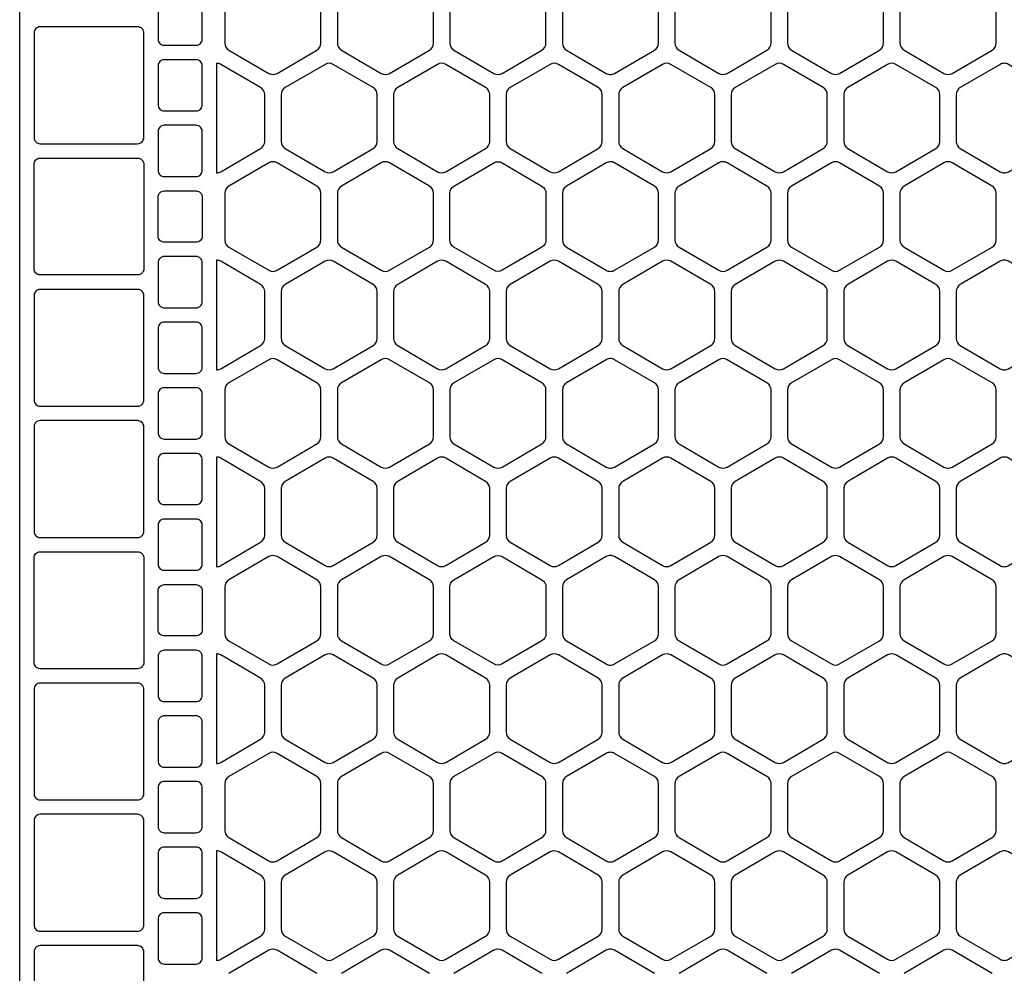
# Model space of a CAD drawing. Extents: x 2 to 219, y 1 to 220.
# Drawn here: x 78 to 86, y 125 to 133 of the extents above; entities that cross this region are included whole.
import ezdxf

# ---------------------------------------------------------------- set-up
doc = ezdxf.new("R2010")
doc.units = 0
doc.header["$LTSCALE"] = 10
doc.header["$MEASUREMENT"] = 0
doc.layers.add('CADdetails-11-VERYFINE', color=11, linetype='CONTINUOUS')
doc.layers.add('CADdetails-9-EXTRAFINE', color=9, linetype='CONTINUOUS')

msp = doc.modelspace()

# ---------------------------------------------------------------- linework, layer by layer
at = {"layer": 'CADdetails-11-VERYFINE'}
msp.add_lwpolyline([(77.7505, 124.4542), (77.7505, 127.7806), (77.7505, 131.107), (77.7505, 134.4334), (77.7505, 137.7598), (77.7505, 141.0862)], dxfattribs=at)
for points in [[(78.7987, 124.4542), (78.7987, 124.896, 0.414214), (78.7467, 124.9479), (77.9238, 124.9479, 0.414214), (77.8718, 124.896), (77.8718, 124.4542)], [(80.2604, 124.7116), (79.9238, 124.908, 0.270362), (79.854, 124.908), (79.5174, 124.7116, 0.266744)], [(81.2108, 124.7116), (80.8743, 124.908, 0.270362), (80.8044, 124.908), (80.4678, 124.7116, 0.266744)], [(82.1612, 124.7116), (81.8247, 124.908, 0.270362), (81.7548, 124.908), (81.4182, 124.7116, 0.266744)], [(83.1116, 124.7116), (82.7751, 124.908, 0.132797), (82.7401, 124.9174, 0.132797), (82.7052, 124.908), (82.3687, 124.7116, 0.266744)], [(84.0621, 124.7116), (83.7255, 124.908, 0.270362), (83.6556, 124.908), (83.3191, 124.7116, 0.266744)], [(85.0125, 124.7116), (84.6759, 124.908, 0.270362), (84.606, 124.908), (84.2695, 124.7116, 0.266744)], [(85.9629, 124.7116), (85.6263, 124.908, 0.270362), (85.5565, 124.908), (85.2199, 124.7116, 0.266744)]]:
    msp.add_lwpolyline(points, format="xyb", dxfattribs=at)
at = {"layer": 'CADdetails-9-EXTRAFINE'}
for points in [[(79.483, 132.9678), (79.483, 132.5726, 0.266744), (79.5174, 132.5127), (79.854, 132.3164, 0.270362), (79.9238, 132.3164), (80.2604, 132.5127, 0.266744), (80.2948, 132.5726), (80.2948, 132.9678, 0.266744), (80.2604, 133.0276), (79.9238, 133.224, 0.270362), (79.854, 133.224), (79.5174, 133.0276, 0.266744)], [(81.2452, 132.5726), (81.2452, 132.9678, 0.266744), (81.2108, 133.0276), (80.8743, 133.224, 0.270362), (80.8044, 133.224), (80.4678, 133.0276, 0.266744), (80.4335, 132.9678), (80.4335, 132.5726, 0.266744), (80.4678, 132.5127), (80.8044, 132.3164, 0.270362), (80.8743, 132.3164), (81.2108, 132.5127, 0.266744)], [(81.3839, 132.9678), (81.3839, 132.5726, 0.266744), (81.4182, 132.5127), (81.7548, 132.3164, 0.270362), (81.8247, 132.3164), (82.1612, 132.5127, 0.266744), (82.1956, 132.5726), (82.1956, 132.9678, 0.266744), (82.1612, 133.0276), (81.8247, 133.224, 0.270362), (81.7548, 133.224), (81.4182, 133.0276, 0.266744)], [(83.146, 132.5726), (83.146, 132.9678, 0.266744), (83.1116, 133.0276), (82.7751, 133.224, 0.132797), (82.7401, 133.2334, 0.132797), (82.7052, 133.224), (82.3687, 133.0276, 0.266744), (82.3343, 132.9678), (82.3343, 132.5726, 0.266744), (82.3687, 132.5127), (82.7052, 132.3164, 0.132797), (82.7401, 132.3069, 0.132797), (82.7751, 132.3164), (83.1116, 132.5127, 0.266744)], [(84.0964, 132.5726), (84.0964, 132.9678, 0.266744), (84.0621, 133.0276), (83.7255, 133.224, 0.270362), (83.6556, 133.224), (83.3191, 133.0276, 0.266744), (83.2847, 132.9678), (83.2847, 132.5726, 0.266744), (83.3191, 132.5127), (83.6556, 132.3164, 0.270362), (83.7255, 132.3164), (84.0621, 132.5127, 0.266744)], [(85.0468, 132.5726), (85.0468, 132.9678, 0.266744), (85.0125, 133.0276), (84.6759, 133.224, 0.270362), (84.606, 133.224), (84.2695, 133.0276, 0.266744), (84.2351, 132.9678), (84.2351, 132.5726, 0.266744), (84.2695, 132.5127), (84.606, 132.3164, 0.270362), (84.6759, 132.3164), (85.0125, 132.5127, 0.266744)], [(85.9972, 132.5726), (85.9972, 132.9678, 0.266744), (85.9629, 133.0276), (85.6263, 133.224, 0.270362), (85.5565, 133.224), (85.2199, 133.0276, 0.266744), (85.1855, 132.9678), (85.1855, 132.5726, 0.266744), (85.2199, 132.5127), (85.5565, 132.3164, 0.270362), (85.6263, 132.3164), (85.9629, 132.5127, 0.266744)], [(79.2405, 132.9867), (78.972, 132.9867, 0.414214), (78.92, 132.9348), (78.92, 132.6056, 0.414214), (78.972, 132.5536), (79.2405, 132.5536, 0.414214), (79.2925, 132.6056), (79.2925, 132.9348, 0.414214)], [(78.7467, 132.7095), (77.9238, 132.7095, 0.414214), (77.8718, 132.6576), (77.8718, 131.774, 0.414214), (77.9238, 131.722), (78.7467, 131.722, 0.414214), (78.7987, 131.774), (78.7987, 132.6576, 0.414214)], [(79.2405, 132.4323), (78.972, 132.4323, 0.414214), (78.92, 132.3804), (78.92, 132.0512, 0.414214), (78.972, 131.9992), (79.2405, 131.9992, 0.414214), (79.2925, 132.0512), (79.2925, 132.3804, 0.414214)], [(79.8196, 132.1362, 0.266744), (79.7852, 132.196), (79.4486, 132.3924, 0.132689), (79.4137, 132.4018), (79.4137, 131.4753, 0.132689), (79.4486, 131.4848), (79.7852, 131.6811, 0.266744), (79.8196, 131.741)], [(80.77, 131.741), (80.77, 132.1362, 0.266744), (80.7356, 132.196), (80.399, 132.3924, 0.270362), (80.3292, 132.3924), (79.9926, 132.196, 0.266744), (79.9583, 132.1362), (79.9583, 131.741, 0.266744), (79.9926, 131.6811), (80.3292, 131.4848, 0.270362), (80.399, 131.4848), (80.7356, 131.6811, 0.266744)], [(80.9087, 132.1362), (80.9087, 131.741, 0.266744), (80.943, 131.6811), (81.2796, 131.4848, 0.270362), (81.3495, 131.4848), (81.686, 131.6811, 0.266744), (81.7204, 131.741), (81.7204, 132.1362, 0.266744), (81.686, 132.196), (81.3495, 132.3924, 0.270362), (81.2796, 132.3924), (80.943, 132.196, 0.266744)], [(82.6708, 131.741), (82.6708, 132.1362, 0.266744), (82.6364, 132.196), (82.2999, 132.3924, 0.270362), (82.23, 132.3924), (81.8935, 132.196, 0.266744), (81.8591, 132.1362), (81.8591, 131.741, 0.266744), (81.8935, 131.6811), (82.23, 131.4848, 0.270362), (82.2999, 131.4848), (82.6364, 131.6811, 0.266744)], [(83.6212, 131.741), (83.6212, 132.1362, 0.266744), (83.5868, 132.196), (83.2503, 132.3924, 0.270362), (83.1804, 132.3924), (82.8439, 132.196, 0.266744), (82.8095, 132.1362), (82.8095, 131.741, 0.266744), (82.8439, 131.6811), (83.1804, 131.4848, 0.270362), (83.2503, 131.4848), (83.5868, 131.6811, 0.266744)], [(84.5716, 131.741), (84.5716, 132.1362, 0.266744), (84.5373, 132.196), (84.2007, 132.3924, 0.270362), (84.1308, 132.3924), (83.7943, 132.196, 0.266744), (83.7599, 132.1362), (83.7599, 131.741, 0.266744), (83.7943, 131.6811), (84.1308, 131.4848, 0.270362), (84.2007, 131.4848), (84.5373, 131.6811, 0.266744)], [(85.522, 131.741), (85.522, 132.1362, 0.266744), (85.4877, 132.196), (85.1511, 132.3924, 0.270362), (85.0813, 132.3924), (84.7447, 132.196, 0.266744), (84.7103, 132.1362), (84.7103, 131.741, 0.266744), (84.7447, 131.6811), (85.0813, 131.4848, 0.270362), (85.1511, 131.4848), (85.4877, 131.6811, 0.266744)], [(86.0665, 131.4753, 0.132689), (86.1014, 131.4848), (86.438, 131.6811, 0.266744), (86.4724, 131.741), (86.4724, 132.1362, 0.266744), (86.438, 132.196), (86.1014, 132.3924, 0.132689), (86.0665, 132.4018, 0.132689), (86.0317, 132.3924), (85.6951, 132.196, 0.266744), (85.6607, 132.1362), (85.6607, 131.741, 0.266744), (85.6951, 131.6811), (86.0317, 131.4848, 0.132689)], [(79.2405, 131.8779), (78.972, 131.8779, 0.414214), (78.92, 131.826), (78.92, 131.4968, 0.414214), (78.972, 131.4448), (79.2405, 131.4448, 0.414214), (79.2925, 131.4968), (79.2925, 131.826, 0.414214)], [(78.7987, 130.6652, -0.414214), (78.7467, 130.6132), (77.9238, 130.6132, -0.414214), (77.8718, 130.6652), (77.8718, 131.107), (77.8718, 131.5488, -0.414214), (77.9238, 131.6007), (78.7467, 131.6007, -0.414214), (78.7987, 131.5488), (78.7987, 131.107)], [(79.483, 130.9094, 0.266744), (79.5174, 130.8495), (79.854, 130.6532, 0.270362), (79.9238, 130.6532), (80.2604, 130.8495, 0.266744), (80.2948, 130.9094), (80.2948, 131.107), (80.2948, 131.3046, 0.266744), (80.2604, 131.3644), (79.9238, 131.5608, 0.270362), (79.854, 131.5608), (79.5174, 131.3644, 0.266744), (79.483, 131.3046), (79.483, 131.107)], [(80.4335, 130.9094, 0.266744), (80.4678, 130.8495), (80.8044, 130.6532, 0.270362), (80.8743, 130.6532), (81.2108, 130.8495, 0.266744), (81.2452, 130.9094), (81.2452, 131.107), (81.2452, 131.3046, 0.266744), (81.2108, 131.3644), (80.8743, 131.5608, 0.270362), (80.8044, 131.5608), (80.4678, 131.3644, 0.266744), (80.4335, 131.3046), (80.4335, 131.107)], [(81.3839, 130.9094), (81.3839, 131.107), (81.3839, 131.3046, -0.266744), (81.4182, 131.3644), (81.7548, 131.5608, -0.270362), (81.8247, 131.5608), (82.1612, 131.3644, -0.266744), (82.1956, 131.3046), (82.1956, 131.107), (82.1956, 130.9094, -0.266744), (82.1612, 130.8495), (81.8247, 130.6532, -0.270362), (81.7548, 130.6532), (81.4182, 130.8495, -0.266744)], [(83.146, 130.9094), (83.146, 131.107), (83.146, 131.3046, 0.266744), (83.1116, 131.3644), (82.7751, 131.5608, 0.132797), (82.7401, 131.5702, 0.132797), (82.7052, 131.5608), (82.3687, 131.3644, 0.266744), (82.3343, 131.3046), (82.3343, 131.107), (82.3343, 130.9094, 0.266744), (82.3687, 130.8495), (82.7052, 130.6532, 0.132797), (82.7401, 130.6437, 0.132797), (82.7751, 130.6532), (83.1116, 130.8495, 0.266744)], [(84.0964, 130.9094), (84.0964, 131.107), (84.0964, 131.3046, 0.266744), (84.0621, 131.3644), (83.7255, 131.5608, 0.270362), (83.6556, 131.5608), (83.3191, 131.3644, 0.266744), (83.2847, 131.3046), (83.2847, 131.107), (83.2847, 130.9094, 0.266744), (83.3191, 130.8495), (83.6556, 130.6532, 0.270362), (83.7255, 130.6532), (84.0621, 130.8495, 0.266744)], [(85.0468, 130.9094), (85.0468, 131.107), (85.0468, 131.3046, 0.266744), (85.0125, 131.3644), (84.6759, 131.5608, 0.270362), (84.606, 131.5608), (84.2695, 131.3644, 0.266744), (84.2351, 131.3046), (84.2351, 131.107), (84.2351, 130.9094, 0.266744), (84.2695, 130.8495), (84.606, 130.6532, 0.270362), (84.6759, 130.6532), (85.0125, 130.8495, 0.266744)], [(85.9972, 130.9094), (85.9972, 131.107), (85.9972, 131.3046, 0.266744), (85.9629, 131.3644), (85.6263, 131.5608, 0.270362), (85.5565, 131.5608), (85.2199, 131.3644, 0.266744), (85.1855, 131.3046), (85.1855, 131.107), (85.1855, 130.9094, 0.266744), (85.2199, 130.8495), (85.5565, 130.6532, 0.270362), (85.6263, 130.6532), (85.9629, 130.8495, 0.266744)], [(79.2925, 130.9424, -0.414214), (79.2405, 130.8904), (78.972, 130.8904, -0.414214), (78.92, 130.9424), (78.92, 131.107), (78.92, 131.2716, -0.414214), (78.972, 131.3235), (79.2405, 131.3235, -0.414214), (79.2925, 131.2716), (79.2925, 131.107)], [(79.2405, 130.7691), (78.972, 130.7691, 0.414214), (78.92, 130.7172), (78.92, 130.388, 0.414214), (78.972, 130.336), (79.2405, 130.336, 0.414214), (79.2925, 130.388), (79.2925, 130.7172, 0.414214)], [(79.8196, 130.473, 0.266744), (79.7852, 130.5328), (79.4486, 130.7292, 0.132689), (79.4137, 130.7386), (79.4137, 129.8121, 0.132689), (79.4486, 129.8216), (79.7852, 130.0179, 0.266744), (79.8196, 130.0778)], [(79.9583, 130.473), (79.9583, 130.0778, 0.266744), (79.9926, 130.0179), (80.3292, 129.8216, 0.270362), (80.399, 129.8216), (80.7356, 130.0179, 0.266744), (80.77, 130.0778), (80.77, 130.473, 0.266744), (80.7356, 130.5328), (80.399, 130.7292, 0.270362), (80.3292, 130.7292), (79.9926, 130.5328, 0.266744)], [(80.9087, 130.473), (80.9087, 130.0778, 0.266744), (80.943, 130.0179), (81.2796, 129.8216, 0.270362), (81.3495, 129.8216), (81.686, 130.0179, 0.266744), (81.7204, 130.0778), (81.7204, 130.473, 0.266744), (81.686, 130.5328), (81.3495, 130.7292, 0.270362), (81.2796, 130.7292), (80.943, 130.5328, 0.266744)], [(81.8591, 130.473), (81.8591, 130.0778, 0.266744), (81.8935, 130.0179), (82.23, 129.8216, 0.270362), (82.2999, 129.8216), (82.6364, 130.0179, 0.266744), (82.6708, 130.0778), (82.6708, 130.473, 0.266744), (82.6364, 130.5328), (82.2999, 130.7292, 0.270362), (82.23, 130.7292), (81.8935, 130.5328, 0.266744)], [(83.6212, 130.0778), (83.6212, 130.473, 0.266744), (83.5868, 130.5328), (83.2503, 130.7292, 0.270362), (83.1804, 130.7292), (82.8439, 130.5328, 0.266744), (82.8095, 130.473), (82.8095, 130.0778, 0.266744), (82.8439, 130.0179), (83.1804, 129.8216, 0.270362), (83.2503, 129.8216), (83.5868, 130.0179, 0.266744)], [(83.7599, 130.473), (83.7599, 130.0778, 0.266744), (83.7943, 130.0179), (84.1308, 129.8216, 0.270362), (84.2007, 129.8216), (84.5373, 130.0179, 0.266744), (84.5716, 130.0778), (84.5716, 130.473, 0.266744), (84.5373, 130.5328), (84.2007, 130.7292, 0.270362), (84.1308, 130.7292), (83.7943, 130.5328, 0.266744)], [(85.522, 130.0778), (85.522, 130.473, 0.266744), (85.4877, 130.5328), (85.1511, 130.7292, 0.270362), (85.0813, 130.7292), (84.7447, 130.5328, 0.266744), (84.7103, 130.473), (84.7103, 130.0778, 0.266744), (84.7447, 130.0179), (85.0813, 129.8216, 0.270362), (85.1511, 129.8216), (85.4877, 130.0179, 0.266744)], [(86.0665, 129.8121, 0.132689), (86.1014, 129.8216), (86.438, 130.0179, 0.266744), (86.4724, 130.0778), (86.4724, 130.473, 0.266744), (86.438, 130.5328), (86.1014, 130.7292, 0.132689), (86.0665, 130.7386, 0.132689), (86.0317, 130.7292), (85.6951, 130.5328, 0.266744), (85.6607, 130.473), (85.6607, 130.0778, 0.266744), (85.6951, 130.0179), (86.0317, 129.8216, 0.132689)], [(78.7467, 130.4919), (77.9238, 130.4919, 0.414214), (77.8718, 130.44), (77.8718, 129.5564, 0.414214), (77.9238, 129.5044), (78.7467, 129.5044, 0.414214), (78.7987, 129.5564), (78.7987, 130.44, 0.414214)], [(79.2405, 130.2147), (78.972, 130.2147, 0.414214), (78.92, 130.1628), (78.92, 129.8336, 0.414214), (78.972, 129.7816), (79.2405, 129.7816, 0.414214), (79.2925, 129.8336), (79.2925, 130.1628, 0.414214)], [(79.483, 129.6414), (79.483, 129.2462, 0.266744), (79.5174, 129.1863), (79.854, 128.99, 0.270362), (79.9238, 128.99), (80.2604, 129.1863, 0.266744), (80.2948, 129.2462), (80.2948, 129.6414, 0.266744), (80.2604, 129.7012), (79.9238, 129.8976, 0.270362), (79.854, 129.8976), (79.5174, 129.7012, 0.266744)], [(81.2452, 129.2462), (81.2452, 129.6414, 0.266744), (81.2108, 129.7012), (80.8743, 129.8976, 0.270362), (80.8044, 129.8976), (80.4678, 129.7012, 0.266744), (80.4335, 129.6414), (80.4335, 129.2462, 0.266744), (80.4678, 129.1863), (80.8044, 128.99, 0.270362), (80.8743, 128.99), (81.2108, 129.1863, 0.266744)], [(81.3839, 129.6414), (81.3839, 129.2462, 0.266744), (81.4182, 129.1863), (81.7548, 128.99, 0.270362), (81.8247, 128.99), (82.1612, 129.1863, 0.266744), (82.1956, 129.2462), (82.1956, 129.6414, 0.266744), (82.1612, 129.7012), (81.8247, 129.8976, 0.270362), (81.7548, 129.8976), (81.4182, 129.7012, 0.266744)], [(83.146, 129.2462), (83.146, 129.6414, 0.266744), (83.1116, 129.7012), (82.7751, 129.8976, 0.132797), (82.7401, 129.907, 0.132797), (82.7052, 129.8976), (82.3687, 129.7012, 0.266744), (82.3343, 129.6414), (82.3343, 129.2462, 0.266744), (82.3687, 129.1863), (82.7052, 128.99, 0.132797), (82.7401, 128.9805, 0.132797), (82.7751, 128.99), (83.1116, 129.1863, 0.266744)], [(84.0964, 129.2462), (84.0964, 129.6414, 0.266744), (84.0621, 129.7012), (83.7255, 129.8976, 0.270362), (83.6556, 129.8976), (83.3191, 129.7012, 0.266744), (83.2847, 129.6414), (83.2847, 129.2462, 0.266744), (83.3191, 129.1863), (83.6556, 128.99, 0.270362), (83.7255, 128.99), (84.0621, 129.1863, 0.266744)], [(85.0468, 129.2462), (85.0468, 129.6414, 0.266744), (85.0125, 129.7012), (84.6759, 129.8976, 0.270362), (84.606, 129.8976), (84.2695, 129.7012, 0.266744), (84.2351, 129.6414), (84.2351, 129.2462, 0.266744), (84.2695, 129.1863), (84.606, 128.99, 0.270362), (84.6759, 128.99), (85.0125, 129.1863, 0.266744)], [(85.9972, 129.2462), (85.9972, 129.6414, 0.266744), (85.9629, 129.7012), (85.6263, 129.8976, 0.270362), (85.5565, 129.8976), (85.2199, 129.7012, 0.266744), (85.1855, 129.6414), (85.1855, 129.2462, 0.266744), (85.2199, 129.1863), (85.5565, 128.99, 0.270362), (85.6263, 128.99), (85.9629, 129.1863, 0.266744)], [(79.2405, 129.6603), (78.972, 129.6603, 0.414214), (78.92, 129.6084), (78.92, 129.2792, 0.414214), (78.972, 129.2272), (79.2405, 129.2272, 0.414214), (79.2925, 129.2792), (79.2925, 129.6084, 0.414214)], [(78.7467, 129.3831), (77.9238, 129.3831, 0.414214), (77.8718, 129.3312), (77.8718, 128.4476, 0.414214), (77.9238, 128.3956), (78.7467, 128.3956, 0.414214), (78.7987, 128.4476), (78.7987, 129.3312, 0.414214)], [(79.2405, 129.1059), (78.972, 129.1059, 0.414214), (78.92, 129.054), (78.92, 128.7248, 0.414214), (78.972, 128.6728), (79.2405, 128.6728, 0.414214), (79.2925, 128.7248), (79.2925, 129.054, 0.414214)], [(79.8196, 128.8098, 0.266744), (79.7852, 128.8696), (79.4486, 129.066, 0.132689), (79.4137, 129.0754), (79.4137, 128.1489, 0.132689), (79.4486, 128.1584), (79.7852, 128.3547, 0.266744), (79.8196, 128.4146)], [(80.77, 128.4146), (80.77, 128.8098, 0.266744), (80.7356, 128.8696), (80.399, 129.066, 0.270362), (80.3292, 129.066), (79.9926, 128.8696, 0.266744), (79.9583, 128.8098), (79.9583, 128.4146, 0.266744), (79.9926, 128.3547), (80.3292, 128.1584, 0.270362), (80.399, 128.1584), (80.7356, 128.3547, 0.266744)], [(80.9087, 128.8098), (80.9087, 128.4146, 0.266744), (80.943, 128.3547), (81.2796, 128.1584, 0.270362), (81.3495, 128.1584), (81.686, 128.3547, 0.266744), (81.7204, 128.4146), (81.7204, 128.8098, 0.266744), (81.686, 128.8696), (81.3495, 129.066, 0.270362), (81.2796, 129.066), (80.943, 128.8696, 0.266744)], [(82.6708, 128.4146), (82.6708, 128.8098, 0.266744), (82.6364, 128.8696), (82.2999, 129.066, 0.270362), (82.23, 129.066), (81.8935, 128.8696, 0.266744), (81.8591, 128.8098), (81.8591, 128.4146, 0.266744), (81.8935, 128.3547), (82.23, 128.1584, 0.270362), (82.2999, 128.1584), (82.6364, 128.3547, 0.266744)], [(83.6212, 128.4146), (83.6212, 128.8098, 0.266744), (83.5868, 128.8696), (83.2503, 129.066, 0.270362), (83.1804, 129.066), (82.8439, 128.8696, 0.266744), (82.8095, 128.8098), (82.8095, 128.4146, 0.266744), (82.8439, 128.3547), (83.1804, 128.1584, 0.270362), (83.2503, 128.1584), (83.5868, 128.3547, 0.266744)], [(84.5716, 128.4146), (84.5716, 128.8098, 0.266744), (84.5373, 128.8696), (84.2007, 129.066, 0.270362), (84.1308, 129.066), (83.7943, 128.8696, 0.266744), (83.7599, 128.8098), (83.7599, 128.4146, 0.266744), (83.7943, 128.3547), (84.1308, 128.1584, 0.270362), (84.2007, 128.1584), (84.5373, 128.3547, 0.266744)], [(85.522, 128.4146), (85.522, 128.8098, 0.266744), (85.4877, 128.8696), (85.1511, 129.066, 0.270362), (85.0813, 129.066), (84.7447, 128.8696, 0.266744), (84.7103, 128.8098), (84.7103, 128.4146, 0.266744), (84.7447, 128.3547), (85.0813, 128.1584, 0.270362), (85.1511, 128.1584), (85.4877, 128.3547, 0.266744)], [(86.0665, 128.1489, 0.132689), (86.1014, 128.1584), (86.438, 128.3547, 0.266744), (86.4724, 128.4146), (86.4724, 128.8098, 0.266744), (86.438, 128.8696), (86.1014, 129.066, 0.132689), (86.0665, 129.0754, 0.132689), (86.0317, 129.066), (85.6951, 128.8696, 0.266744), (85.6607, 128.8098), (85.6607, 128.4146, 0.266744), (85.6951, 128.3547), (86.0317, 128.1584, 0.132689)], [(79.2405, 128.5515), (78.972, 128.5515, 0.414214), (78.92, 128.4996), (78.92, 128.1704, 0.414214), (78.972, 128.1184), (79.2405, 128.1184, 0.414214), (79.2925, 128.1704), (79.2925, 128.4996, 0.414214)], [(78.7987, 127.3388, -0.414214), (78.7467, 127.2868), (77.9238, 127.2868, -0.414214), (77.8718, 127.3388), (77.8718, 127.7806), (77.8718, 128.2224, -0.414214), (77.9238, 128.2743), (78.7467, 128.2743, -0.414214), (78.7987, 128.2224), (78.7987, 127.7806)], [(79.483, 127.583, 0.266744), (79.5174, 127.5231), (79.854, 127.3268, 0.270362), (79.9238, 127.3268), (80.2604, 127.5231, 0.266744), (80.2948, 127.583), (80.2948, 127.7806), (80.2948, 127.9782, 0.266744), (80.2604, 128.038), (79.9238, 128.2344, 0.270362), (79.854, 128.2344), (79.5174, 128.038, 0.266744), (79.483, 127.9782), (79.483, 127.7806)], [(80.4335, 127.583, 0.266744), (80.4678, 127.5231), (80.8044, 127.3268, 0.270362), (80.8743, 127.3268), (81.2108, 127.5231, 0.266744), (81.2452, 127.583), (81.2452, 127.7806), (81.2452, 127.9782, 0.266744), (81.2108, 128.038), (80.8743, 128.2344, 0.270362), (80.8044, 128.2344), (80.4678, 128.038, 0.266744), (80.4335, 127.9782), (80.4335, 127.7806)], [(81.3839, 127.583), (81.3839, 127.7806), (81.3839, 127.9782, -0.266744), (81.4182, 128.038), (81.7548, 128.2344, -0.270362), (81.8247, 128.2344), (82.1612, 128.038, -0.266744), (82.1956, 127.9782), (82.1956, 127.7806), (82.1956, 127.583, -0.266744), (82.1612, 127.5231), (81.8247, 127.3268, -0.270362), (81.7548, 127.3268), (81.4182, 127.5231, -0.266744)], [(83.146, 127.583), (83.146, 127.7806), (83.146, 127.9782, 0.266744), (83.1116, 128.038), (82.7751, 128.2344, 0.132797), (82.7401, 128.2438, 0.132797), (82.7052, 128.2344), (82.3687, 128.038, 0.266744), (82.3343, 127.9782), (82.3343, 127.7806), (82.3343, 127.583, 0.266744), (82.3687, 127.5231), (82.7052, 127.3268, 0.132797), (82.7401, 127.3173, 0.132797), (82.7751, 127.3268), (83.1116, 127.5231, 0.266744)], [(84.0964, 127.583), (84.0964, 127.7806), (84.0964, 127.9782, 0.266744), (84.0621, 128.038), (83.7255, 128.2344, 0.270362), (83.6556, 128.2344), (83.3191, 128.038, 0.266744), (83.2847, 127.9782), (83.2847, 127.7806), (83.2847, 127.583, 0.266744), (83.3191, 127.5231), (83.6556, 127.3268, 0.270362), (83.7255, 127.3268), (84.0621, 127.5231, 0.266744)], [(85.0468, 127.583), (85.0468, 127.7806), (85.0468, 127.9782, 0.266744), (85.0125, 128.038), (84.6759, 128.2344, 0.270362), (84.606, 128.2344), (84.2695, 128.038, 0.266744), (84.2351, 127.9782), (84.2351, 127.7806), (84.2351, 127.583, 0.266744), (84.2695, 127.5231), (84.606, 127.3268, 0.270362), (84.6759, 127.3268), (85.0125, 127.5231, 0.266744)], [(85.9972, 127.583), (85.9972, 127.7806), (85.9972, 127.9782, 0.266744), (85.9629, 128.038), (85.6263, 128.2344, 0.270362), (85.5565, 128.2344), (85.2199, 128.038, 0.266744), (85.1855, 127.9782), (85.1855, 127.7806), (85.1855, 127.583, 0.266744), (85.2199, 127.5231), (85.5565, 127.3268, 0.270362), (85.6263, 127.3268), (85.9629, 127.5231, 0.266744)], [(79.2925, 127.616, -0.414214), (79.2405, 127.564), (78.972, 127.564, -0.414214), (78.92, 127.616), (78.92, 127.7806), (78.92, 127.9452, -0.414214), (78.972, 127.9971), (79.2405, 127.9971, -0.414214), (79.2925, 127.9452), (79.2925, 127.7806)], [(79.2405, 127.4427), (78.972, 127.4427, 0.414214), (78.92, 127.3908), (78.92, 127.0616, 0.414214), (78.972, 127.0096), (79.2405, 127.0096, 0.414214), (79.2925, 127.0616), (79.2925, 127.3908, 0.414214)], [(79.8196, 127.1466, 0.266744), (79.7852, 127.2064), (79.4486, 127.4028, 0.132689), (79.4137, 127.4122), (79.4137, 126.4857, 0.132689), (79.4486, 126.4952), (79.7852, 126.6915, 0.266744), (79.8196, 126.7514)], [(79.9583, 127.1466), (79.9583, 126.7514, 0.266744), (79.9926, 126.6915), (80.3292, 126.4952, 0.270362), (80.399, 126.4952), (80.7356, 126.6915, 0.266744), (80.77, 126.7514), (80.77, 127.1466, 0.266744), (80.7356, 127.2064), (80.399, 127.4028, 0.270362), (80.3292, 127.4028), (79.9926, 127.2064, 0.266744)], [(80.9087, 127.1466), (80.9087, 126.7514, 0.266744), (80.943, 126.6915), (81.2796, 126.4952, 0.270362), (81.3495, 126.4952), (81.686, 126.6915, 0.266744), (81.7204, 126.7514), (81.7204, 127.1466, 0.266744), (81.686, 127.2064), (81.3495, 127.4028, 0.270362), (81.2796, 127.4028), (80.943, 127.2064, 0.266744)], [(81.8591, 127.1466), (81.8591, 126.7514, 0.266744), (81.8935, 126.6915), (82.23, 126.4952, 0.270362), (82.2999, 126.4952), (82.6364, 126.6915, 0.266744), (82.6708, 126.7514), (82.6708, 127.1466, 0.266744), (82.6364, 127.2064), (82.2999, 127.4028, 0.270362), (82.23, 127.4028), (81.8935, 127.2064, 0.266744)], [(83.6212, 126.7514), (83.6212, 127.1466, 0.266744), (83.5868, 127.2064), (83.2503, 127.4028, 0.270362), (83.1804, 127.4028), (82.8439, 127.2064, 0.266744), (82.8095, 127.1466), (82.8095, 126.7514, 0.266744), (82.8439, 126.6915), (83.1804, 126.4952, 0.270362), (83.2503, 126.4952), (83.5868, 126.6915, 0.266744)], [(83.7599, 127.1466), (83.7599, 126.7514, 0.266744), (83.7943, 126.6915), (84.1308, 126.4952, 0.270362), (84.2007, 126.4952), (84.5373, 126.6915, 0.266744), (84.5716, 126.7514), (84.5716, 127.1466, 0.266744), (84.5373, 127.2064), (84.2007, 127.4028, 0.270362), (84.1308, 127.4028), (83.7943, 127.2064, 0.266744)], [(85.522, 126.7514), (85.522, 127.1466, 0.266744), (85.4877, 127.2064), (85.1511, 127.4028, 0.270362), (85.0813, 127.4028), (84.7447, 127.2064, 0.266744), (84.7103, 127.1466), (84.7103, 126.7514, 0.266744), (84.7447, 126.6915), (85.0813, 126.4952, 0.270362), (85.1511, 126.4952), (85.4877, 126.6915, 0.266744)], [(86.0665, 126.4857, 0.132689), (86.1014, 126.4952), (86.438, 126.6915, 0.266744), (86.4724, 126.7514), (86.4724, 127.1466, 0.266744), (86.438, 127.2064), (86.1014, 127.4028, 0.132689), (86.0665, 127.4122, 0.132689), (86.0317, 127.4028), (85.6951, 127.2064, 0.266744), (85.6607, 127.1466), (85.6607, 126.7514, 0.266744), (85.6951, 126.6915), (86.0317, 126.4952, 0.132689)], [(78.7467, 127.1655), (77.9238, 127.1655, 0.414214), (77.8718, 127.1136), (77.8718, 126.23, 0.414214), (77.9238, 126.178), (78.7467, 126.178, 0.414214), (78.7987, 126.23), (78.7987, 127.1136, 0.414214)], [(79.2405, 126.8883), (78.972, 126.8883, 0.414214), (78.92, 126.8364), (78.92, 126.5072, 0.414214), (78.972, 126.4552), (79.2405, 126.4552, 0.414214), (79.2925, 126.5072), (79.2925, 126.8364, 0.414214)], [(79.483, 126.315), (79.483, 125.9198, 0.266744), (79.5174, 125.8599), (79.854, 125.6636, 0.270362), (79.9238, 125.6636), (80.2604, 125.8599, 0.266744), (80.2948, 125.9198), (80.2948, 126.315, 0.266744), (80.2604, 126.3748), (79.9238, 126.5712, 0.270362), (79.854, 126.5712), (79.5174, 126.3748, 0.266744)], [(81.2452, 125.9198), (81.2452, 126.315, 0.266744), (81.2108, 126.3748), (80.8743, 126.5712, 0.270362), (80.8044, 126.5712), (80.4678, 126.3748, 0.266744), (80.4335, 126.315), (80.4335, 125.9198, 0.266744), (80.4678, 125.8599), (80.8044, 125.6636, 0.270362), (80.8743, 125.6636), (81.2108, 125.8599, 0.266744)], [(81.3839, 126.315), (81.3839, 125.9198, 0.266744), (81.4182, 125.8599), (81.7548, 125.6636, 0.270362), (81.8247, 125.6636), (82.1612, 125.8599, 0.266744), (82.1956, 125.9198), (82.1956, 126.315, 0.266744), (82.1612, 126.3748), (81.8247, 126.5712, 0.270362), (81.7548, 126.5712), (81.4182, 126.3748, 0.266744)], [(83.146, 125.9198), (83.146, 126.315, 0.266744), (83.1116, 126.3748), (82.7751, 126.5712, 0.132797), (82.7401, 126.5806, 0.132797), (82.7052, 126.5712), (82.3687, 126.3748, 0.266744), (82.3343, 126.315), (82.3343, 125.9198, 0.266744), (82.3687, 125.8599), (82.7052, 125.6636, 0.132797), (82.7401, 125.6541, 0.132797), (82.7751, 125.6636), (83.1116, 125.8599, 0.266744)], [(84.0964, 125.9198), (84.0964, 126.315, 0.266744), (84.0621, 126.3748), (83.7255, 126.5712, 0.270362), (83.6556, 126.5712), (83.3191, 126.3748, 0.266744), (83.2847, 126.315), (83.2847, 125.9198, 0.266744), (83.3191, 125.8599), (83.6556, 125.6636, 0.270362), (83.7255, 125.6636), (84.0621, 125.8599, 0.266744)], [(85.0468, 125.9198), (85.0468, 126.315, 0.266744), (85.0125, 126.3748), (84.6759, 126.5712, 0.270362), (84.606, 126.5712), (84.2695, 126.3748, 0.266744), (84.2351, 126.315), (84.2351, 125.9198, 0.266744), (84.2695, 125.8599), (84.606, 125.6636, 0.270362), (84.6759, 125.6636), (85.0125, 125.8599, 0.266744)], [(85.9972, 125.9198), (85.9972, 126.315, 0.266744), (85.9629, 126.3748), (85.6263, 126.5712, 0.270362), (85.5565, 126.5712), (85.2199, 126.3748, 0.266744), (85.1855, 126.315), (85.1855, 125.9198, 0.266744), (85.2199, 125.8599), (85.5565, 125.6636, 0.270362), (85.6263, 125.6636), (85.9629, 125.8599, 0.266744)], [(79.2405, 126.3339), (78.972, 126.3339, 0.414214), (78.92, 126.282), (78.92, 125.9528, 0.414214), (78.972, 125.9008), (79.2405, 125.9008, 0.414214), (79.2925, 125.9528), (79.2925, 126.282, 0.414214)], [(78.7467, 126.0567), (77.9238, 126.0567, 0.414214), (77.8718, 126.0048), (77.8718, 125.1212, 0.414214), (77.9238, 125.0692), (78.7467, 125.0692, 0.414214), (78.7987, 125.1212), (78.7987, 126.0048, 0.414214)], [(79.2405, 125.7795), (78.972, 125.7795, 0.414214), (78.92, 125.7276), (78.92, 125.3984, 0.414214), (78.972, 125.3464), (79.2405, 125.3464, 0.414214), (79.2925, 125.3984), (79.2925, 125.7276, 0.414214)], [(79.8196, 125.4834, 0.266744), (79.7852, 125.5432), (79.4486, 125.7396, 0.132689), (79.4137, 125.749), (79.4137, 124.8225, 0.132689), (79.4486, 124.832), (79.7852, 125.0283, 0.266744), (79.8196, 125.0882)], [(80.77, 125.0882), (80.77, 125.4834, 0.266744), (80.7356, 125.5432), (80.399, 125.7396, 0.270362), (80.3292, 125.7396), (79.9926, 125.5432, 0.266744), (79.9583, 125.4834), (79.9583, 125.0882, 0.266744), (79.9926, 125.0283), (80.3292, 124.832, 0.270362), (80.399, 124.832), (80.7356, 125.0283, 0.266744)], [(80.9087, 125.4834), (80.9087, 125.0882, 0.266744), (80.943, 125.0283), (81.2796, 124.832, 0.270362), (81.3495, 124.832), (81.686, 125.0283, 0.266744), (81.7204, 125.0882), (81.7204, 125.4834, 0.266744), (81.686, 125.5432), (81.3495, 125.7396, 0.270362), (81.2796, 125.7396), (80.943, 125.5432, 0.266744)], [(82.6708, 125.0882), (82.6708, 125.4834, 0.266744), (82.6364, 125.5432), (82.2999, 125.7396, 0.270362), (82.23, 125.7396), (81.8935, 125.5432, 0.266744), (81.8591, 125.4834), (81.8591, 125.0882, 0.266744), (81.8935, 125.0283), (82.23, 124.832, 0.270362), (82.2999, 124.832), (82.6364, 125.0283, 0.266744)], [(83.6212, 125.0882), (83.6212, 125.4834, 0.266744), (83.5868, 125.5432), (83.2503, 125.7396, 0.270362), (83.1804, 125.7396), (82.8439, 125.5432, 0.266744), (82.8095, 125.4834), (82.8095, 125.0882, 0.266744), (82.8439, 125.0283), (83.1804, 124.832, 0.270362), (83.2503, 124.832), (83.5868, 125.0283, 0.266744)], [(84.5716, 125.0882), (84.5716, 125.4834, 0.266744), (84.5373, 125.5432), (84.2007, 125.7396, 0.270362), (84.1308, 125.7396), (83.7943, 125.5432, 0.266744), (83.7599, 125.4834), (83.7599, 125.0882, 0.266744), (83.7943, 125.0283), (84.1308, 124.832, 0.270362), (84.2007, 124.832), (84.5373, 125.0283, 0.266744)], [(85.522, 125.0882), (85.522, 125.4834, 0.266744), (85.4877, 125.5432), (85.1511, 125.7396, 0.270362), (85.0813, 125.7396), (84.7447, 125.5432, 0.266744), (84.7103, 125.4834), (84.7103, 125.0882, 0.266744), (84.7447, 125.0283), (85.0813, 124.832, 0.270362), (85.1511, 124.832), (85.4877, 125.0283, 0.266744)], [(86.0665, 124.8225, 0.132689), (86.1014, 124.832), (86.438, 125.0283, 0.266744), (86.4724, 125.0882), (86.4724, 125.4834, 0.266744), (86.438, 125.5432), (86.1014, 125.7396, 0.132689), (86.0665, 125.749, 0.132689), (86.0317, 125.7396), (85.6951, 125.5432, 0.266744), (85.6607, 125.4834), (85.6607, 125.0882, 0.266744), (85.6951, 125.0283), (86.0317, 124.832, 0.132689)], [(79.2405, 125.2251), (78.972, 125.2251, 0.414214), (78.92, 125.1732), (78.92, 124.844, 0.414214), (78.972, 124.792), (79.2405, 124.792, 0.414214), (79.2925, 124.844), (79.2925, 125.1732, 0.414214)]]:
    msp.add_lwpolyline(points, format="xyb", close=True, dxfattribs=at)

doc.saveas('drawing.dxf')
